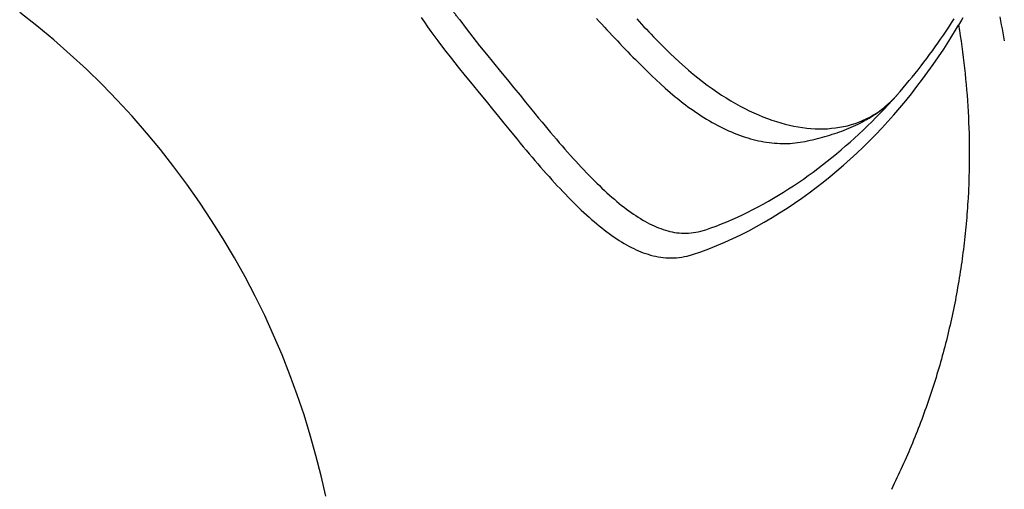
# Model space of a CAD drawing. Extents: x 832 to 912, y 781 to 934.
# Drawn here: x 890 to 904, y 864 to 870 of the extents above; entities that cross this region are included whole.
import ezdxf

# ---------------------------------------------------------------- set-up
doc = ezdxf.new("R2010")
doc.units = 0
doc.header["$MEASUREMENT"] = 0
doc.layers.add('1', color=4, linetype='Continuous')
doc.layers.add('2', color=2, linetype='Continuous')

# ---------------------------------------------------------------- blocks, each defined once
blk = doc.blocks.new('SOVEREIGN')
at = {"layer": '2', "color": 3, "linetype": 'Continuous'}
for points in [[(66.182, 72.35), (66.217, 72.312), (66.252, 72.274), (66.287, 72.237), (66.322, 72.2), (66.357, 72.164), (66.391, 72.128), (66.427, 72.09), (66.467, 72.049), (66.512, 72.003), (66.562, 71.953), (66.615, 71.901), (66.672, 71.846), (66.732, 71.789), (66.796, 71.73), (66.932, 71.609)], [(65.599, 72.356), (65.637, 72.314), (65.675, 72.273), (65.713, 72.232), (65.75, 72.191), (65.788, 72.151), (65.826, 72.111), (65.864, 72.071), (65.901, 72.031), (65.939, 71.992), (65.976, 71.952), (66.014, 71.913), (66.051, 71.875), (66.088, 71.836), (66.126, 71.798), (66.163, 71.761), (66.202, 71.721), (66.245, 71.678), (66.294, 71.63), (66.346, 71.579), (66.403, 71.525), (66.464, 71.468), (66.528, 71.408), (66.596, 71.348), (66.74, 71.223)], [(63.054, 72.371), (63.101, 72.303), (63.148, 72.235), (63.196, 72.167), (63.296, 72.032)], [(70.913, 72.368), (70.892, 72.332), (70.85, 72.261)], [(69.96, 71.249), (70.004, 71.3), (70.048, 71.351), (70.092, 71.403), (70.135, 71.455), (70.178, 71.508), (70.221, 71.561), (70.264, 71.614), (70.306, 71.668), (70.347, 71.722), (70.389, 71.777), (70.43, 71.833), (70.47, 71.888), (70.511, 71.945), (70.551, 72.001), (70.59, 72.058), (70.63, 72.116), (70.669, 72.174), (70.707, 72.232), (70.746, 72.291), (70.784, 72.35)], [(63.614, 72.335), (63.606, 72.345), (63.598, 72.355), (63.59, 72.366), (63.583, 72.376), (63.575, 72.386), (63.567, 72.396), (63.559, 72.407), (63.552, 72.417), (63.544, 72.427), (63.536, 72.438), (63.529, 72.448), (63.521, 72.458), (63.513, 72.469), (63.506, 72.479), (63.498, 72.489), (63.491, 72.5), (63.483, 72.51), (63.475, 72.52), (63.46, 72.541)], [(63.614, 72.335), (63.708, 72.21), (63.804, 72.086), (63.903, 71.962), (64.003, 71.838), (64.105, 71.714), (64.207, 71.59), (64.306, 71.468), (64.401, 71.352), (64.489, 71.243), (64.569, 71.145), (64.641, 71.057), (64.704, 70.98), (64.759, 70.913), (64.808, 70.853), (64.852, 70.8), (64.893, 70.751), (64.933, 70.702), (64.975, 70.653), (65.016, 70.605), (65.058, 70.556), (65.099, 70.509), (65.139, 70.462), (65.179, 70.417), (65.219, 70.372), (65.258, 70.329), (65.298, 70.286), (65.336, 70.243), (65.375, 70.202), (65.414, 70.161), (65.452, 70.121), (65.49, 70.082), (65.528, 70.044), (65.565, 70.006), (65.603, 69.969), (65.64, 69.933), (65.677, 69.898), (65.713, 69.863), (65.75, 69.83), (65.786, 69.797), (65.822, 69.765), (65.858, 69.735), (65.893, 69.705), (65.928, 69.675), (65.963, 69.647), (65.998, 69.62), (66.032, 69.594), (66.066, 69.568), (66.1, 69.544), (66.134, 69.52), (66.168, 69.498), (66.202, 69.476), (66.235, 69.455), (66.268, 69.435), (66.301, 69.417), (66.334, 69.399), (66.368, 69.381), (66.4, 69.365), (66.433, 69.35), (66.466, 69.336), (66.499, 69.322), (66.532, 69.31), (66.565, 69.298), (66.598, 69.288), (66.631, 69.278), (66.664, 69.27), (66.697, 69.262), (66.73, 69.256), (66.764, 69.251), (66.798, 69.248), (66.831, 69.245), (66.866, 69.244), (66.9, 69.244), (66.935, 69.246), (66.969, 69.248), (67.004, 69.252), (67.04, 69.257), (67.075, 69.264), (67.111, 69.272), (67.183, 69.293)], [(66.992, 68.934), (67.11, 68.974), (67.227, 69.017), (67.344, 69.063), (67.461, 69.113), (67.577, 69.166), (67.692, 69.221), (67.806, 69.279), (67.92, 69.34), (68.032, 69.404), (68.144, 69.469), (68.254, 69.537), (68.363, 69.607), (68.471, 69.679), (68.577, 69.753), (68.682, 69.829), (68.785, 69.906), (68.887, 69.985), (68.987, 70.065), (69.085, 70.147), (69.182, 70.23), (69.278, 70.316), (69.373, 70.403), (69.466, 70.492), (69.558, 70.582), (69.649, 70.674), (69.738, 70.768), (69.826, 70.864), (69.913, 70.961), (69.998, 71.061), (70.083, 71.162), (70.166, 71.264), (70.247, 71.369), (70.327, 71.475), (70.406, 71.582), (70.483, 71.691), (70.559, 71.802), (70.634, 71.914), (70.707, 72.028), (70.85, 72.261)], [(70.85, 72.261), (70.863, 72.183), (70.875, 72.105), (70.886, 72.027), (70.898, 71.949), (70.908, 71.871), (70.918, 71.793), (70.928, 71.714), (70.937, 71.636), (70.945, 71.557), (70.953, 71.479), (70.96, 71.4), (70.967, 71.322), (70.973, 71.243), (70.979, 71.164), (70.984, 71.086), (70.989, 71.007), (70.993, 70.928), (70.996, 70.849), (71.002, 70.691)], [(63.296, 72.032), (63.394, 71.904), (63.493, 71.777), (63.593, 71.651), (63.695, 71.527), (63.796, 71.403), (63.897, 71.28), (63.996, 71.158), (64.09, 71.043), (64.177, 70.936), (64.256, 70.839), (64.328, 70.75), (64.392, 70.672), (64.447, 70.605), (64.493, 70.55), (64.536, 70.498), (64.578, 70.447), (64.621, 70.396), (64.663, 70.346), (64.705, 70.297), (64.746, 70.249), (64.787, 70.202), (64.828, 70.155), (64.869, 70.109), (64.91, 70.064), (64.95, 70.019), (64.99, 69.975), (65.029, 69.932), (65.069, 69.89), (65.108, 69.849), (65.147, 69.808), (65.186, 69.768), (65.225, 69.729), (65.263, 69.69), (65.301, 69.652), (65.339, 69.615), (65.377, 69.579), (65.415, 69.544), (65.453, 69.509), (65.49, 69.476), (65.528, 69.443), (65.565, 69.411), (65.602, 69.38), (65.638, 69.349), (65.675, 69.32), (65.711, 69.291), (65.748, 69.264), (65.784, 69.237), (65.82, 69.211), (65.856, 69.186), (65.892, 69.162), (65.927, 69.139), (65.963, 69.117), (65.998, 69.096), (66.033, 69.075), (66.069, 69.056), (66.104, 69.038), (66.138, 69.021), (66.173, 69.004), (66.208, 68.989), (66.242, 68.975), (66.277, 68.961), (66.312, 68.949), (66.348, 68.938), (66.383, 68.927), (66.419, 68.918), (66.456, 68.909), (66.492, 68.902), (66.529, 68.896), (66.567, 68.891), (66.604, 68.888), (66.642, 68.886), (66.68, 68.885), (66.718, 68.886), (66.757, 68.888), (66.795, 68.891), (66.834, 68.897), (66.873, 68.904), (66.913, 68.912), (66.992, 68.934)], [(66.932, 71.609), (67, 71.551), (67.069, 71.495), (67.137, 71.441), (67.205, 71.389), (67.274, 71.34), (67.342, 71.292), (67.41, 71.247), (67.478, 71.204), (67.546, 71.162), (67.613, 71.123), (67.681, 71.086), (67.748, 71.051), (67.814, 71.018), (67.881, 70.987), (67.947, 70.958), (68.013, 70.931), (68.078, 70.906), (68.143, 70.883), (68.208, 70.862), (68.272, 70.842), (68.335, 70.825), (68.399, 70.81), (68.462, 70.796), (68.524, 70.785), (68.586, 70.775), (68.648, 70.768), (68.709, 70.762), (68.77, 70.758), (68.83, 70.756), (68.89, 70.757), (68.95, 70.759), (69.008, 70.764), (69.067, 70.77), (69.125, 70.779), (69.182, 70.789), (69.239, 70.802), (69.295, 70.818), (69.35, 70.835), (69.405, 70.855), (69.459, 70.877), (69.512, 70.902), (69.565, 70.928), (69.616, 70.958), (69.667, 70.99), (69.716, 71.024), (69.765, 71.061), (69.812, 71.101), (69.859, 71.143), (69.948, 71.236)], [(66.74, 71.223), (66.767, 71.201), (66.795, 71.178), (66.825, 71.154), (66.857, 71.129), (66.89, 71.104), (66.924, 71.078), (66.961, 71.052), (66.998, 71.026), (67.037, 70.999), (67.077, 70.972), (67.116, 70.946), (67.156, 70.921), (67.196, 70.897), (67.236, 70.873), (67.276, 70.85), (67.316, 70.828), (67.356, 70.806), (67.396, 70.786), (67.436, 70.766), (67.475, 70.747), (67.515, 70.729), (67.555, 70.711), (67.595, 70.695), (67.634, 70.679), (67.674, 70.664), (67.713, 70.65), (67.753, 70.637), (67.792, 70.625), (67.832, 70.613), (67.871, 70.603), (67.91, 70.593), (67.949, 70.584), (67.988, 70.576), (68.027, 70.569), (68.066, 70.563), (68.104, 70.557), (68.143, 70.553), (68.181, 70.549), (68.219, 70.547), (68.257, 70.545), (68.295, 70.544), (68.332, 70.544), (68.369, 70.545), (68.406, 70.546), (68.443, 70.549), (68.48, 70.553), (68.516, 70.557), (68.552, 70.562), (68.624, 70.575)], [(67.183, 69.293), (67.259, 69.32), (67.336, 69.348), (67.413, 69.378), (67.489, 69.41), (67.566, 69.442), (67.642, 69.477), (67.718, 69.512), (67.793, 69.549), (67.868, 69.587), (67.943, 69.626), (68.018, 69.667), (68.092, 69.708), (68.166, 69.751), (68.239, 69.794), (68.312, 69.839), (68.384, 69.885), (68.456, 69.932), (68.528, 69.98), (68.599, 70.029), (68.669, 70.079), (68.739, 70.13), (68.809, 70.182), (68.878, 70.234), (68.946, 70.287), (69.014, 70.341), (69.08, 70.396), (69.147, 70.452), (69.212, 70.508), (69.277, 70.565), (69.341, 70.622), (69.405, 70.68), (69.468, 70.739), (69.53, 70.799), (69.591, 70.859), (69.652, 70.92), (69.713, 70.982), (69.772, 71.044), (69.831, 71.107), (69.948, 71.236)], [(68.624, 70.575), (68.66, 70.583), (68.696, 70.591), (68.733, 70.599), (68.769, 70.608), (68.805, 70.617), (68.841, 70.626), (68.877, 70.635), (68.912, 70.645), (68.948, 70.655), (68.983, 70.666), (69.018, 70.677), (69.053, 70.688), (69.088, 70.7), (69.123, 70.712), (69.157, 70.725), (69.191, 70.738), (69.225, 70.751), (69.259, 70.765), (69.292, 70.779), (69.326, 70.794), (69.359, 70.809), (69.392, 70.825), (69.424, 70.841), (69.456, 70.858), (69.488, 70.876), (69.52, 70.893), (69.551, 70.912), (69.582, 70.931), (69.613, 70.951), (69.643, 70.971), (69.673, 70.992), (69.702, 71.013), (69.733, 71.037), (69.764, 71.062), (69.797, 71.089), (69.829, 71.117), (69.861, 71.147), (69.891, 71.176), (69.948, 71.236)], [(69.941, 71.228), (69.941, 71.228), (69.941, 71.228), (69.941, 71.228), (69.941, 71.228), (69.941, 71.228), (69.941, 71.228), (69.941, 71.228), (69.941, 71.228), (69.941, 71.228), (69.941, 71.228), (69.941, 71.228), (69.941, 71.228), (69.941, 71.228), (69.941, 71.228), (69.941, 71.228), (69.941, 71.228), (69.941, 71.228), (69.941, 71.228), (69.94, 71.228)], [(69.948, 71.236), (69.949, 71.237), (69.949, 71.237), (69.95, 71.238), (69.95, 71.239), (69.951, 71.239), (69.951, 71.24), (69.952, 71.241), (69.953, 71.241), (69.953, 71.242), (69.954, 71.243), (69.954, 71.243), (69.955, 71.244), (69.956, 71.245), (69.956, 71.245), (69.957, 71.246), (69.957, 71.247), (69.958, 71.247), (69.959, 71.248), (69.96, 71.249)], [(71.002, 70.691), (71.003, 70.644), (71.004, 70.597), (71.005, 70.55), (71.005, 70.503), (71.005, 70.456), (71.006, 70.409), (71.006, 70.362), (71.005, 70.315), (71.005, 70.268), (71.004, 70.221), (71.004, 70.174), (71.003, 70.127), (71.001, 70.08), (71, 70.033), (70.999, 69.986), (70.997, 69.939), (70.995, 69.892), (70.993, 69.845), (70.988, 69.751)], [(70.988, 69.751), (70.985, 69.705), (70.982, 69.658), (70.979, 69.612), (70.975, 69.565), (70.972, 69.519), (70.968, 69.472), (70.964, 69.426), (70.96, 69.379), (70.956, 69.333), (70.951, 69.286), (70.947, 69.24), (70.942, 69.194), (70.937, 69.147), (70.931, 69.101), (70.926, 69.055), (70.92, 69.009), (70.914, 68.963), (70.908, 68.917), (70.902, 68.87), (70.896, 68.824), (70.889, 68.778), (70.882, 68.732), (70.875, 68.687), (70.868, 68.641), (70.861, 68.595), (70.853, 68.549), (70.845, 68.503), (70.837, 68.457), (70.829, 68.412), (70.821, 68.366), (70.812, 68.321), (70.804, 68.275), (70.795, 68.23), (70.786, 68.184), (70.776, 68.139), (70.767, 68.093), (70.757, 68.048), (70.747, 68.003), (70.737, 67.958), (70.727, 67.912), (70.716, 67.867), (70.706, 67.822), (70.695, 67.777), (70.684, 67.732), (70.673, 67.687), (70.661, 67.643), (70.65, 67.598), (70.638, 67.553), (70.626, 67.508), (70.614, 67.464), (70.601, 67.419), (70.589, 67.375), (70.576, 67.33), (70.563, 67.286), (70.55, 67.242), (70.537, 67.198), (70.523, 67.153), (70.51, 67.109), (70.496, 67.065), (70.482, 67.021), (70.468, 66.977), (70.453, 66.934), (70.439, 66.89), (70.424, 66.846), (70.409, 66.803), (70.394, 66.759), (70.378, 66.716), (70.363, 66.672), (70.347, 66.629), (70.331, 66.586), (70.315, 66.542), (70.299, 66.499), (70.283, 66.456), (70.266, 66.413), (70.249, 66.37), (70.232, 66.327), (70.215, 66.285), (70.198, 66.242), (70.18, 66.2), (70.163, 66.157), (70.145, 66.115), (70.127, 66.072), (70.108, 66.03), (70.09, 65.988), (70.071, 65.946), (70.052, 65.904), (70.033, 65.862), (70.014, 65.82), (69.995, 65.779), (69.975, 65.737), (69.956, 65.695), (69.936, 65.654), (69.916, 65.613), (69.896, 65.571), (69.875, 65.53)]]:
    blk.add_lwpolyline(points, dxfattribs=at)
at = {"layer": '2', "color": 2, "linetype": 'Continuous'}
for points in [[(61.672, 65.432), (61.604, 65.728), (61.529, 66.023), (61.447, 66.317), (61.356, 66.61), (61.258, 66.901), (61.151, 67.191), (61.037, 67.479), (60.915, 67.765), (60.785, 68.05), (60.647, 68.332), (60.501, 68.611), (60.346, 68.888), (60.185, 69.162), (60.016, 69.43), (59.84, 69.694), (59.658, 69.953), (59.469, 70.207), (59.273, 70.456), (59.071, 70.7), (58.862, 70.938), (58.647, 71.171), (58.426, 71.398), (58.199, 71.62), (57.966, 71.835), (57.727, 72.045), (57.482, 72.248), (57.232, 72.445)], [(71.518, 72.034), (71.507, 72.092), (71.496, 72.15), (71.485, 72.208), (71.475, 72.265), (71.464, 72.322), (71.454, 72.379)]]:
    blk.add_lwpolyline(points, dxfattribs=at)

msp = doc.modelspace()

# ---------------------------------------------------------------- block references
at = {"layer": '1'}
msp.add_blockref('SOVEREIGN', (832.36, 797.97), dxfattribs=at)

doc.saveas('drawing.dxf')
